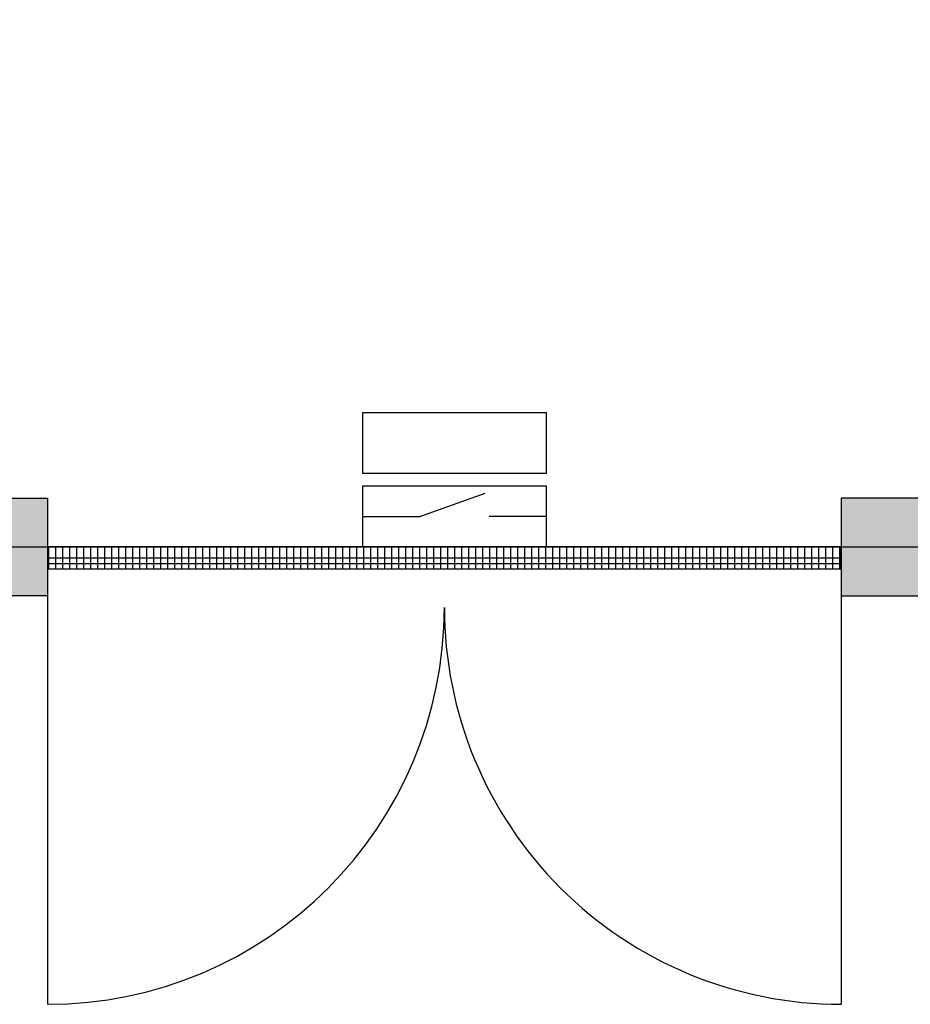
# Model space of a CAD drawing. Extents: x -23823 to 25245, y -23237 to 11143.
# Drawn here: x -9912 to -7724, y -5414 to -2994 of the extents above; entities that cross this region are included whole.
import ezdxf

# ---------------------------------------------------------------- set-up
doc = ezdxf.new("R2010")
doc.units = 0
doc.layers.get('0').update_dxf_attribs({"linetype": 'CONTINUOUS'})
for name, color, linetype in [('door', 7, 'CONTINUOUS'), ('Equipment-DM', 4, 'CONTINUOUS'), ('wall', 7, 'CONTINUOUS')]:
    doc.layers.add(name, color=color, linetype=linetype)
doc.layers.add('mono-door', color=4, linetype='CONTINUOUS', plot=False)
doc.layers.add('mono-outerwall', color=6, linetype='CONTINUOUS', plot=False)

# ---------------------------------------------------------------- blocks, each defined once
blk = doc.blocks.new('*U223')
h = blk.add_hatch()
h.set_pattern_fill('GRATE', color=256, scale=20, style=0)
h.set_pattern_definition([(0, (-2034.706, -1510.95), (0, 15.875), []), (90, (-2034.706, -1510.95), (-63.5, 4e-15), [])])
h.paths.add_polyline_path([(25, 1800), (-25, 1800), (-25, 0), (25, 0)])
blk.add_line((-25, 0), (25, 0))
at = {"layer": 'door'}
for p, q in [((-25, 1800), (-25, 0)), ((25, 1800), (-25, 1800)), ((25, 0), (25, 1800)), ((25, 1800), (1012.5, 1800)), ((25, 0), (1012.5, 0))]:
    blk.add_line(p, q, dxfattribs=at)
for centre, start, end in [((112.5, 1800), 270, 0), ((112.5, 0), 0, 90)]:
    blk.add_arc(centre, 900, start, end, dxfattribs=at)
blk = doc.blocks.new('Equipment-DM')
for p, q in [((140, 75), (300, 132.4)), ((0, 75), (140, 75)), ((450, 75), (310, 75))]:
    blk.add_line(p, q)
for points in [[(0, 330), (450, 330), (450, 180), (0, 180)], [(0, 150), (450, 150), (450, 0), (0, 0)]]:
    blk.add_lwpolyline(points, close=True)

msp = doc.modelspace()

# ---------------------------------------------------------------- hatches: boundary and pattern name
at = {"layer": 'wall'}
h = msp.add_hatch(dxfattribs=at)
h.set_pattern_fill('AR-B816', color=256, scale=0.5, style=0)
h.set_pattern_definition([(0, (-62763.4, 18242.82), (0, 101.6), []), (90, (-62763.4, 18242.82), (-101.6, 101.6), [101.6, -101.6])])
h.paths.add_polyline_path([(-3393.7, -4169.9), (-7893.7, -4169.9), (-7893.7, -4409.9), (-3393.7, -4409.9)], flags=17)
edge = h.paths.add_edge_path(flags=17)
edge.add_line((4396.3, 1285.3), (4396.3, 1950.1))
edge.add_line((4396.3, 1950.1), (4276.3, 1950.1))
edge.add_line((4276.3, 1950.1), (4276.3, 950.1))
edge.add_line((4276.3, 950.1), (976.3, 950.1))
edge.add_line((976.3, 950.1), (976.3, 1950.1))
edge.add_line((976.3, 1950.1), (856.3, 1950.1))
edge.add_line((856.3, 1950.1), (856.3, -4169.9))
edge.add_line((856.3, -4169.9), (-1323.7, -4169.9))
edge.add_line((-1323.7, -4169.9), (-1443.7, -4169.9))
edge.add_line((-1443.7, -4169.9), (-1443.7, -4409.9))
edge.add_line((-1443.7, -4409.9), (856.3, -4409.9))
edge.add_line((856.3, -4409.9), (1676.3, -4409.9))
edge.add_line((1676.3, -4409.9), (1676.3, -4169.9))
edge.add_line((1676.3, -4169.9), (976.3, -4169.9))
edge.add_line((976.3, -4169.9), (976.3, 830.1))
edge.add_line((976.3, 830.1), (4276.3, 830.1))
edge.add_line((4276.3, 830.1), (4276.3, -4169.9))
edge.add_line((4276.3, -4169.9), (3576.3, -4169.9))
edge.add_line((3576.3, -4169.9), (3576.3, -4409.9))
edge.add_line((3576.3, -4409.9), (4276.3, -4409.9))
edge.add_line((4276.3, -4409.9), (5096.3, -4409.9))
edge.add_line((5096.3, -4409.9), (5096.3, -4169.9))
edge.add_line((5096.3, -4169.9), (4396.3, -4169.9))
edge.add_line((4396.3, -4169.9), (4396.3, 830.1))
edge.add_line((4396.3, 830.1), (7696.3, 830.1))
edge.add_line((7696.3, 830.1), (7696.3, -4169.9))
edge.add_line((7696.3, -4169.9), (6996.3, -4169.9))
edge.add_line((6996.3, -4169.9), (6996.3, -4409.9))
edge.add_line((6996.3, -4409.9), (7696.3, -4409.9))
edge.add_line((7696.3, -4409.9), (7816.3, -4409.9))
edge.add_line((7816.3, -4409.9), (8716.3, -4409.9))
edge.add_line((8716.3, -4409.9), (8716.3, -4169.9))
edge.add_line((8716.3, -4169.9), (7816.3, -4169.9))
edge.add_line((7816.3, -4169.9), (7816.3, 950.1))
edge.add_line((7816.3, 950.1), (7816.3, 1950.1))
edge.add_line((7816.3, 1950.1), (7696.3, 1950.1))
edge.add_line((7696.3, 1950.1), (7696.3, 950.1))
edge.add_line((7696.3, 950.1), (4396.3, 950.1))
edge.add_line((4396.3, 950.1), (4396.3, 1950.1))
h.paths.add_polyline_path([(4396.3, 1950.1), (4276.3, 1950.1), (4276.3, 950.1), (976.3, 950.1), (976.3, 1950.1), (856.3, 1950.1), (856.3, -4169.9), (-1323.7, -4169.9), (-1443.7, -4169.9), (-1443.7, -4409.9), (856.3, -4409.9), (1676.3, -4409.9), (1676.3, -4169.9), (976.3, -4169.9), (976.3, 830.1), (4276.3, 830.1), (4276.3, -4169.9), (3576.3, -4169.9), (3576.3, -4409.9), (4276.3, -4409.9), (5096.3, -4409.9), (5096.3, -4169.9), (4396.3, -4169.9), (4396.3, 830.1), (7696.3, 830.1), (7696.3, -4169.9), (6996.3, -4169.9), (6996.3, -4409.9), (7696.3, -4409.9), (7816.3, -4409.9), (8716.3, -4409.9), (8716.3, -4169.9), (7816.3, -4169.9), (7816.3, 950.1), (7816.3, 1950.1), (7696.3, 1950.1), (7696.3, 950.1), (4396.3, 950.1)], flags=17)
edge = h.paths.add_edge_path()
edge.add_line((7696.3, 2830.1), (7696.3, 3830.1))
edge.add_line((7696.3, 3830.1), (4396.3, 3830.1))
edge.add_line((4396.3, 3830.1), (4396.3, 2830.1))
edge.add_line((4396.3, 2830.1), (4276.3, 2830.1))
edge.add_line((4276.3, 2830.1), (4276.3, 3830.1))
edge.add_line((4276.3, 3830.1), (976.3, 3830.1))
edge.add_line((976.3, 3830.1), (976.3, 2830.1))
edge.add_line((976.3, 2830.1), (856.3, 2830.1))
edge.add_line((856.3, 2830.1), (856.3, 3830.1))
edge.add_line((856.3, 3830.1), (-12143.7, 3830.1))
edge.add_line((-12143.7, 3830.1), (-12143.7, -4169.9))
edge.add_line((-12143.7, -4169.9), (-9843.7, -4169.9))
edge.add_line((-9843.7, -4169.9), (-9843.7, -4409.9))
edge.add_line((-9843.7, -4409.9), (-12143.7, -4409.9))
edge.add_line((-12143.7, -4409.9), (-12383.7, -4409.9))
edge.add_line((-12383.7, -4409.9), (-12383.7, -4169.9))
edge.add_line((-12383.7, -4169.9), (-12383.7, 4070.1))
edge.add_line((-12383.7, 4070.1), (856.3, 4070.1))
edge.add_line((856.3, 4070.1), (7696.3, 4070.1))
edge.add_line((7696.3, 4070.1), (7816.3, 4070.1))
edge.add_line((7816.3, 4070.1), (8056.3, 4070.1))
edge.add_line((8056.3, 4070.1), (13556.3, 4070.1))
edge.add_line((13556.3, 4070.1), (13556.3, -4409.9))
edge.add_line((13556.3, -4409.9), (13316.3, -4409.9))
edge.add_line((13316.3, -4409.9), (10616.3, -4409.9))
edge.add_line((10616.3, -4409.9), (10616.3, -4169.9))
edge.add_line((10616.3, -4169.9), (13316.3, -4169.9))
edge.add_line((13316.3, -4169.9), (13316.3, 3830.1))
edge.add_line((13316.3, 3830.1), (7816.3, 3830.1))
edge.add_line((7816.3, 3830.1), (7816.3, 2830.1))

# ---------------------------------------------------------------- linework, layer by layer
at = {"layer": 'mono-door'}
msp.add_line((-9843.7, -4316.9), (-7893.7, -4316.9), dxfattribs=at)
at = {"layer": 'mono-outerwall'}
msp.add_lwpolyline([(10616.3, -4289.9), (13316.3, -4289.9), (13436.3, -4289.9), (13436.3, -4169.9), (13436.3, 3830.1), (13436.3, 3950.1), (-12263.7, 3950.1), (-12263.7, 3830.1), (-12263.7, -4289.9), (-12143.7, -4289.9), (-9843.7, -4289.9)], close=True, dxfattribs=at)
msp.add_point((-7893.7, -4289.9), dxfattribs=at)
msp.add_point((-7893.7, -4289.9), dxfattribs=at)
at = {"layer": 'wall'}
msp.add_lwpolyline([(856.3, 3830.1), (-12143.7, 3830.1), (-12143.7, -4169.9), (-9843.7, -4169.9), (-9843.7, -4409.9), (-12143.7, -4409.9), (-12383.7, -4409.9), (-12383.7, -4169.9), (-12383.7, 4070.1), (856.3, 4070.1)], dxfattribs=at)
msp.add_lwpolyline([(-3393.7, -4169.9), (-7893.7, -4169.9), (-7893.7, -4409.9), (-3393.7, -4409.9)], close=True, dxfattribs=at)

# ---------------------------------------------------------------- block references
at = {"layer": 'door', "xscale": 1.083333333333331, "yscale": 1.083333333333331, "zscale": 1.083333333333331, "rotation": 270}
msp.add_blockref('*U223', (-9843.7, -4316.9), dxfattribs=at)
at = {"layer": 'Equipment-DM'}
msp.add_blockref('Equipment-DM', (-9068.7, -4289.9), dxfattribs=at)

doc.saveas('drawing.dxf')
